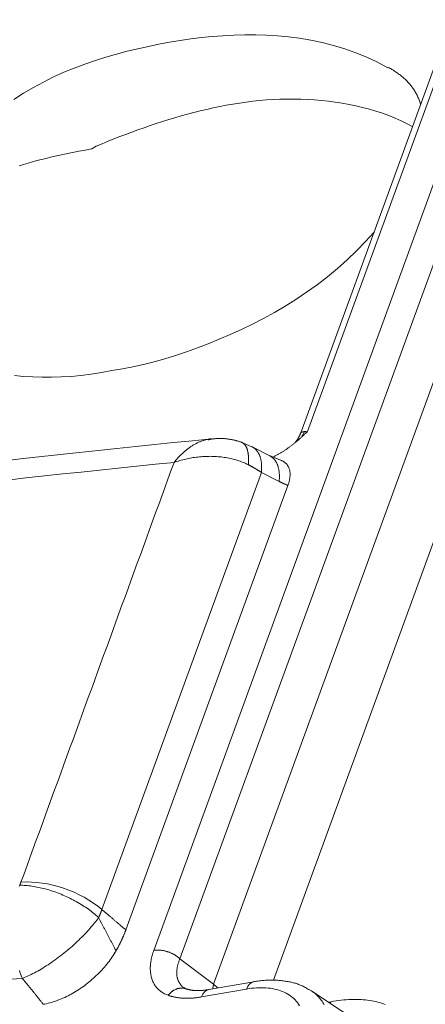
# Model space of a CAD drawing. Units: millimetres. Extents: x -3991 to -3488, y 711 to 1073.
# Drawn here: x -3583 to -3573, y 869 to 893 of the extents above; entities that cross this region are included whole.
import ezdxf

# ---------------------------------------------------------------- set-up
doc = ezdxf.new("R2010")
doc.units = ezdxf.units.MM
doc.layers.add('171', color=7, linetype='Continuous')

msp = doc.modelspace()

# ---------------------------------------------------------------- linework, layer by layer
at = {"layer": '171', "color": 7, "linetype": 'Continuous', "lineweight": 13}
for p, q in [((-3575.497, 882.553), (-3537.739, 986.087)), ((-3579.241, 869.92), (-3567.029, 903.406)), ((-3578.606, 869.711), (-3566.394, 903.196)), ((-3577.785, 869.097), (-3565.685, 902.274)), ((-3564.416, 901.854), (-3576.328, 869.191)), ((-3580.505, 870.914), (-3576.623, 881.558)), ((-3576.623, 881.558), (-3576.191, 881.339)), ((-3576.986, 868.977), (-3578.078, 868.785)), ((-3574.991, 868.659), (-3574.932, 868.67))]:
    msp.add_line(p, q, dxfattribs=at)
at = {"layer": '171', "color": 7, "linetype": 'Continuous', "lineweight": 18}
for p, q in [((-3537.945, 985.947), (-3575.664, 882.523)), ((-3576.416, 881.963), (-3576.849, 882.182)), ((-3575.975, 881.243), (-3579.923, 870.417)), ((-3578.606, 869.71), (-3577.785, 869.097)), ((-3576.81, 869.156), (-3577.902, 868.965)), ((-3574.344, 868.229), (-3575.404, 868.934))]:
    msp.add_line(p, q, dxfattribs=at)
for points in [[(-3573.541, 891.414), (-3573.795, 891.551), (-3574.054, 891.673), (-3574.319, 891.781), (-3574.589, 891.875), (-3574.863, 891.956), (-3575.139, 892.026), (-3575.416, 892.085), (-3575.691, 892.131), (-3575.96, 892.166), (-3576.228, 892.192), (-3576.494, 892.208), (-3576.761, 892.216), (-3577.027, 892.217), (-3577.293, 892.209), (-3577.558, 892.195), (-3577.822, 892.174), (-3578.083, 892.147), (-3578.342, 892.114), (-3578.601, 892.076), (-3578.858, 892.034), (-3579.116, 891.986), (-3579.374, 891.934), (-3579.632, 891.878), (-3579.89, 891.816), (-3580.148, 891.748), (-3580.406, 891.674), (-3580.665, 891.593), (-3580.922, 891.504), (-3581.178, 891.407), (-3581.431, 891.303), (-3581.682, 891.189), (-3581.929, 891.066), (-3582.174, 890.934), (-3582.414, 890.792), (-3582.651, 890.639)], [(-3573.532, 891.421), (-3573.509, 891.409), (-3573.487, 891.397), (-3573.465, 891.384), (-3573.443, 891.371), (-3573.422, 891.359), (-3573.4, 891.345), (-3573.379, 891.332), (-3573.358, 891.318), (-3573.338, 891.304), (-3573.317, 891.29), (-3573.297, 891.275), (-3573.277, 891.261), (-3573.257, 891.246), (-3573.237, 891.23), (-3573.218, 891.215), (-3573.199, 891.199), (-3573.18, 891.183), (-3573.161, 891.167), (-3573.143, 891.151), (-3573.125, 891.134), (-3573.107, 891.117), (-3573.09, 891.1), (-3573.073, 891.083), (-3573.056, 891.065), (-3573.04, 891.047), (-3573.024, 891.029), (-3573.008, 891.011), (-3572.992, 890.992), (-3572.977, 890.973), (-3572.962, 890.954), (-3572.948, 890.934), (-3572.933, 890.915), (-3572.92, 890.895), (-3572.906, 890.874), (-3572.893, 890.854), (-3572.88, 890.833), (-3572.868, 890.812), (-3572.856, 890.79), (-3572.844, 890.768), (-3572.833, 890.746), (-3572.822, 890.723), (-3572.811, 890.701), (-3572.801, 890.677), (-3572.792, 890.654), (-3572.783, 890.63), (-3572.774, 890.606), (-3572.766, 890.582), (-3572.758, 890.558), (-3572.751, 890.533), (-3572.745, 890.508)], [(-3573.879, 887.411), (-3574.087, 887.18), (-3574.306, 886.954), (-3574.535, 886.736), (-3574.771, 886.526), (-3575.015, 886.324), (-3575.265, 886.13), (-3575.522, 885.945), (-3575.782, 885.77), (-3576.043, 885.605), (-3576.307, 885.45), (-3576.573, 885.304), (-3576.84, 885.166), (-3577.11, 885.036), (-3577.38, 884.914), (-3577.649, 884.8), (-3577.916, 884.692), (-3578.182, 884.59), (-3578.447, 884.495), (-3578.711, 884.405), (-3578.974, 884.323), (-3579.235, 884.249), (-3579.494, 884.184), (-3579.751, 884.129), (-3580.006, 884.084), (-3580.261, 884.037), (-3580.517, 883.99), (-3580.768, 883.95), (-3581.015, 883.919), (-3581.258, 883.897), (-3581.497, 883.883), (-3581.732, 883.876), (-3581.963, 883.876), (-3582.191, 883.883), (-3582.416, 883.896), (-3582.637, 883.916)], [(-3575.648, 882.418), (-3575.661, 882.406), (-3575.673, 882.395), (-3575.686, 882.383), (-3575.699, 882.371), (-3575.712, 882.36), (-3575.725, 882.348), (-3575.738, 882.337), (-3575.751, 882.326), (-3575.764, 882.315), (-3575.778, 882.303), (-3575.791, 882.292), (-3575.804, 882.281), (-3575.817, 882.271), (-3575.831, 882.26), (-3575.844, 882.249), (-3575.858, 882.238), (-3575.871, 882.228), (-3575.885, 882.217), (-3575.898, 882.207), (-3575.912, 882.197), (-3575.926, 882.186), (-3575.939, 882.176), (-3575.953, 882.166), (-3575.967, 882.156), (-3575.981, 882.146), (-3575.995, 882.137), (-3576.009, 882.127), (-3576.023, 882.117), (-3576.037, 882.108), (-3576.052, 882.098), (-3576.066, 882.089), (-3576.08, 882.08), (-3576.095, 882.07), (-3576.109, 882.061), (-3576.124, 882.052), (-3576.138, 882.044), (-3576.153, 882.035), (-3576.167, 882.026), (-3576.182, 882.018), (-3576.197, 882.009), (-3576.211, 882.001), (-3576.226, 881.993), (-3576.241, 881.985), (-3576.255, 881.977), (-3576.27, 881.969), (-3576.285, 881.962), (-3576.299, 881.955), (-3576.314, 881.947), (-3576.329, 881.94), (-3576.343, 881.933)], [(-3575.662, 882.529), (-3575.665, 882.522), (-3575.667, 882.514), (-3575.67, 882.508), (-3575.673, 882.501), (-3575.676, 882.494), (-3575.679, 882.487), (-3575.681, 882.481), (-3575.684, 882.474), (-3575.687, 882.468), (-3575.69, 882.461), (-3575.693, 882.455), (-3575.696, 882.449), (-3575.699, 882.443), (-3575.702, 882.437), (-3575.705, 882.431), (-3575.708, 882.425), (-3575.711, 882.419), (-3575.714, 882.413), (-3575.717, 882.408), (-3575.72, 882.402), (-3575.723, 882.397), (-3575.726, 882.391), (-3575.729, 882.386), (-3575.732, 882.381), (-3575.735, 882.376), (-3575.738, 882.371), (-3575.741, 882.366), (-3575.744, 882.361), (-3575.748, 882.356), (-3575.751, 882.351), (-3575.754, 882.347), (-3575.757, 882.342), (-3575.76, 882.338), (-3575.764, 882.333), (-3575.767, 882.329), (-3575.77, 882.325), (-3575.774, 882.321), (-3575.777, 882.317), (-3575.78, 882.313), (-3575.784, 882.309), (-3575.787, 882.305), (-3575.79, 882.301), (-3575.794, 882.298), (-3575.797, 882.294), (-3575.801, 882.291), (-3575.804, 882.287), (-3575.807, 882.284), (-3575.811, 882.281), (-3575.814, 882.277), (-3575.818, 882.274)], [(-3575.498, 882.551), (-3575.501, 882.549), (-3575.504, 882.546), (-3575.507, 882.544), (-3575.509, 882.541), (-3575.512, 882.539), (-3575.515, 882.536), (-3575.518, 882.534), (-3575.521, 882.531), (-3575.524, 882.529), (-3575.527, 882.526), (-3575.53, 882.524), (-3575.533, 882.521), (-3575.536, 882.519), (-3575.539, 882.516), (-3575.542, 882.513), (-3575.545, 882.511), (-3575.548, 882.508), (-3575.551, 882.506), (-3575.554, 882.503), (-3575.557, 882.5), (-3575.56, 882.498), (-3575.563, 882.495), (-3575.566, 882.493), (-3575.569, 882.49), (-3575.572, 882.487), (-3575.575, 882.485), (-3575.578, 882.482), (-3575.581, 882.479), (-3575.584, 882.477), (-3575.587, 882.474), (-3575.59, 882.471), (-3575.593, 882.468), (-3575.596, 882.466), (-3575.599, 882.463), (-3575.602, 882.46), (-3575.605, 882.457), (-3575.608, 882.455), (-3575.611, 882.452), (-3575.614, 882.449), (-3575.617, 882.446), (-3575.62, 882.444), (-3575.623, 882.441), (-3575.626, 882.438), (-3575.629, 882.435), (-3575.632, 882.432), (-3575.635, 882.429), (-3575.639, 882.427), (-3575.642, 882.424), (-3575.645, 882.421), (-3575.648, 882.418)], [(-3575.575, 882.555), (-3575.574, 882.555), (-3575.572, 882.555), (-3575.571, 882.555), (-3575.569, 882.555), (-3575.568, 882.555), (-3575.567, 882.555), (-3575.565, 882.555), (-3575.564, 882.555), (-3575.563, 882.555), (-3575.561, 882.555), (-3575.56, 882.555), (-3575.559, 882.555), (-3575.557, 882.554), (-3575.556, 882.554), (-3575.554, 882.554), (-3575.553, 882.554), (-3575.552, 882.553), (-3575.55, 882.553), (-3575.549, 882.553), (-3575.548, 882.552), (-3575.546, 882.552), (-3575.545, 882.552), (-3575.544, 882.551), (-3575.542, 882.551), (-3575.541, 882.55), (-3575.54, 882.55), (-3575.538, 882.549), (-3575.537, 882.549), (-3575.536, 882.549), (-3575.534, 882.548), (-3575.533, 882.548), (-3575.532, 882.547), (-3575.53, 882.547), (-3575.529, 882.547), (-3575.527, 882.546), (-3575.525, 882.546), (-3575.524, 882.546), (-3575.522, 882.546), (-3575.52, 882.546), (-3575.518, 882.546), (-3575.517, 882.546), (-3575.515, 882.546), (-3575.513, 882.546), (-3575.511, 882.547), (-3575.509, 882.547), (-3575.507, 882.548), (-3575.504, 882.548), (-3575.502, 882.549), (-3575.5, 882.55), (-3575.498, 882.551)], [(-3577.839, 882.377), (-3578.301, 882.332), (-3578.762, 882.286), (-3579.222, 882.24), (-3579.682, 882.192), (-3580.141, 882.145), (-3580.599, 882.096), (-3581.057, 882.047), (-3581.514, 881.997), (-3581.97, 881.947), (-3582.426, 881.896), (-3582.88, 881.845)], [(-3577.101, 882.291), (-3577.117, 882.297), (-3577.132, 882.302), (-3577.147, 882.307), (-3577.163, 882.312), (-3577.178, 882.317), (-3577.194, 882.321), (-3577.209, 882.326), (-3577.225, 882.33), (-3577.24, 882.334), (-3577.256, 882.338), (-3577.272, 882.342), (-3577.288, 882.346), (-3577.303, 882.349), (-3577.319, 882.352), (-3577.335, 882.356), (-3577.351, 882.359), (-3577.367, 882.362), (-3577.384, 882.364), (-3577.4, 882.367), (-3577.416, 882.369), (-3577.433, 882.372), (-3577.449, 882.374), (-3577.465, 882.376), (-3577.482, 882.378), (-3577.499, 882.38), (-3577.515, 882.381), (-3577.532, 882.382), (-3577.549, 882.383), (-3577.565, 882.384), (-3577.582, 882.385), (-3577.599, 882.386), (-3577.616, 882.386), (-3577.632, 882.386), (-3577.649, 882.386), (-3577.666, 882.386), (-3577.683, 882.385), (-3577.7, 882.384), (-3577.717, 882.383), (-3577.733, 882.381), (-3577.75, 882.38), (-3577.767, 882.378), (-3577.784, 882.376), (-3577.801, 882.374), (-3577.818, 882.371), (-3577.835, 882.368), (-3577.852, 882.365), (-3577.868, 882.362), (-3577.885, 882.358), (-3577.902, 882.355), (-3577.919, 882.351)], [(-3577.919, 882.366), (-3577.918, 882.366), (-3577.916, 882.367), (-3577.914, 882.367), (-3577.913, 882.367), (-3577.911, 882.368), (-3577.909, 882.368), (-3577.908, 882.368), (-3577.906, 882.369), (-3577.904, 882.369), (-3577.903, 882.369), (-3577.901, 882.369), (-3577.899, 882.37), (-3577.898, 882.37), (-3577.896, 882.37), (-3577.894, 882.371), (-3577.893, 882.371), (-3577.891, 882.371), (-3577.889, 882.371), (-3577.888, 882.372), (-3577.886, 882.372), (-3577.884, 882.372), (-3577.883, 882.372), (-3577.881, 882.373), (-3577.879, 882.373), (-3577.878, 882.373), (-3577.876, 882.373), (-3577.874, 882.374), (-3577.873, 882.374), (-3577.871, 882.374), (-3577.869, 882.374), (-3577.868, 882.375), (-3577.866, 882.375), (-3577.864, 882.375), (-3577.863, 882.375), (-3577.861, 882.375), (-3577.859, 882.376), (-3577.858, 882.376), (-3577.856, 882.376), (-3577.854, 882.376), (-3577.853, 882.376), (-3577.851, 882.377), (-3577.849, 882.377), (-3577.848, 882.377), (-3577.846, 882.377), (-3577.844, 882.377), (-3577.843, 882.378), (-3577.841, 882.378), (-3577.839, 882.378), (-3577.838, 882.378), (-3577.836, 882.378)], [(-3576.855, 882.185), (-3577.117, 882.297)], [(-3576.157, 881.859), (-3576.428, 881.969)], [(-3576.16, 881.86), (-3576.146, 881.855), (-3576.133, 881.85), (-3576.121, 881.845), (-3576.108, 881.839), (-3576.096, 881.832), (-3576.085, 881.826), (-3576.073, 881.819), (-3576.063, 881.811), (-3576.052, 881.803), (-3576.042, 881.795), (-3576.032, 881.787), (-3576.023, 881.778), (-3576.014, 881.768), (-3576.006, 881.759), (-3575.998, 881.749), (-3575.99, 881.738), (-3575.983, 881.728), (-3575.976, 881.717), (-3575.969, 881.705), (-3575.963, 881.694), (-3575.958, 881.682), (-3575.953, 881.669), (-3575.948, 881.657), (-3575.944, 881.644), (-3575.94, 881.631), (-3575.936, 881.618), (-3575.933, 881.605), (-3575.931, 881.591), (-3575.928, 881.577), (-3575.927, 881.563), (-3575.925, 881.548), (-3575.924, 881.533), (-3575.924, 881.518), (-3575.924, 881.503), (-3575.924, 881.488), (-3575.924, 881.473), (-3575.926, 881.457), (-3575.927, 881.442), (-3575.929, 881.426), (-3575.931, 881.41), (-3575.934, 881.394), (-3575.937, 881.378), (-3575.94, 881.361), (-3575.944, 881.345), (-3575.948, 881.328), (-3575.953, 881.311), (-3575.958, 881.294), (-3575.963, 881.277), (-3575.969, 881.26), (-3575.975, 881.243)], [(-3576.19, 881.339), (-3576.186, 881.337), (-3576.182, 881.335), (-3576.177, 881.332), (-3576.173, 881.33), (-3576.169, 881.328), (-3576.164, 881.326), (-3576.16, 881.324), (-3576.156, 881.322), (-3576.151, 881.32), (-3576.147, 881.318), (-3576.143, 881.315), (-3576.138, 881.313), (-3576.134, 881.311), (-3576.13, 881.309), (-3576.125, 881.307), (-3576.121, 881.305), (-3576.117, 881.303), (-3576.112, 881.301), (-3576.108, 881.299), (-3576.104, 881.297), (-3576.099, 881.295), (-3576.095, 881.293), (-3576.091, 881.291), (-3576.086, 881.29), (-3576.082, 881.288), (-3576.078, 881.286), (-3576.074, 881.284), (-3576.069, 881.282), (-3576.065, 881.28), (-3576.061, 881.278), (-3576.056, 881.276), (-3576.052, 881.274), (-3576.048, 881.273), (-3576.043, 881.271), (-3576.039, 881.269), (-3576.035, 881.267), (-3576.03, 881.265), (-3576.026, 881.264), (-3576.022, 881.262), (-3576.018, 881.26), (-3576.013, 881.258), (-3576.009, 881.257), (-3576.005, 881.255), (-3576, 881.253), (-3575.996, 881.251), (-3575.992, 881.25), (-3575.988, 881.248), (-3575.983, 881.246), (-3575.979, 881.245), (-3575.975, 881.243)], [(-3582.521, 871.472), (-3582.507, 871.507)], [(-3582.477, 871.58), (-3582.477, 871.579), (-3582.478, 871.578), (-3582.478, 871.576), (-3582.479, 871.575), (-3582.479, 871.573), (-3582.48, 871.572), (-3582.48, 871.57), (-3582.481, 871.569), (-3582.481, 871.567), (-3582.482, 871.566), (-3582.483, 871.564), (-3582.483, 871.563), (-3582.484, 871.562), (-3582.484, 871.56), (-3582.485, 871.559), (-3582.485, 871.557), (-3582.486, 871.556), (-3582.487, 871.554), (-3582.487, 871.553), (-3582.488, 871.551), (-3582.488, 871.55), (-3582.489, 871.548), (-3582.49, 871.547), (-3582.49, 871.545), (-3582.491, 871.544), (-3582.491, 871.542), (-3582.492, 871.541), (-3582.493, 871.54), (-3582.493, 871.538), (-3582.494, 871.537), (-3582.495, 871.535), (-3582.495, 871.534), (-3582.496, 871.532), (-3582.496, 871.531), (-3582.497, 871.529), (-3582.498, 871.528), (-3582.498, 871.526), (-3582.499, 871.525), (-3582.5, 871.523), (-3582.5, 871.522), (-3582.501, 871.52), (-3582.502, 871.519), (-3582.502, 871.517), (-3582.503, 871.516), (-3582.504, 871.514), (-3582.504, 871.513), (-3582.505, 871.511), (-3582.506, 871.51), (-3582.506, 871.509), (-3582.507, 871.507)], [(-3580.585, 870.719), (-3580.613, 870.745), (-3580.642, 870.77), (-3580.672, 870.795), (-3580.703, 870.82), (-3580.735, 870.845), (-3580.767, 870.87), (-3580.8, 870.895), (-3580.834, 870.919), (-3580.868, 870.944), (-3580.904, 870.968), (-3580.94, 870.991), (-3580.976, 871.015), (-3581.014, 871.038), (-3581.052, 871.061), (-3581.09, 871.084), (-3581.129, 871.106), (-3581.169, 871.128), (-3581.208, 871.149), (-3581.249, 871.17), (-3581.29, 871.19), (-3581.331, 871.21), (-3581.372, 871.229), (-3581.414, 871.248), (-3581.456, 871.267), (-3581.499, 871.284), (-3581.541, 871.301), (-3581.584, 871.318), (-3581.626, 871.333), (-3581.669, 871.349), (-3581.712, 871.363), (-3581.754, 871.377), (-3581.797, 871.39), (-3581.839, 871.402), (-3581.881, 871.414), (-3581.924, 871.425), (-3581.965, 871.436), (-3582.007, 871.445), (-3582.048, 871.454), (-3582.089, 871.462), (-3582.13, 871.47), (-3582.17, 871.477), (-3582.209, 871.483), (-3582.248, 871.488), (-3582.287, 871.493), (-3582.325, 871.497), (-3582.363, 871.5), (-3582.4, 871.503), (-3582.436, 871.505), (-3582.472, 871.506), (-3582.507, 871.507)], [(-3580.161, 869.91), (-3580.17, 869.927), (-3580.179, 869.943), (-3580.188, 869.96), (-3580.197, 869.977), (-3580.206, 869.994), (-3580.214, 870.011), (-3580.223, 870.027), (-3580.232, 870.044), (-3580.241, 870.061), (-3580.25, 870.077), (-3580.259, 870.094), (-3580.267, 870.111), (-3580.276, 870.127), (-3580.285, 870.144), (-3580.293, 870.16), (-3580.302, 870.177), (-3580.311, 870.193), (-3580.319, 870.21), (-3580.328, 870.226), (-3580.337, 870.242), (-3580.345, 870.259), (-3580.354, 870.275), (-3580.362, 870.291), (-3580.371, 870.308), (-3580.379, 870.324), (-3580.388, 870.34), (-3580.396, 870.356), (-3580.404, 870.372), (-3580.413, 870.388), (-3580.421, 870.404), (-3580.43, 870.42), (-3580.438, 870.436), (-3580.446, 870.452), (-3580.455, 870.468), (-3580.463, 870.484), (-3580.471, 870.5), (-3580.479, 870.516), (-3580.488, 870.532), (-3580.496, 870.548), (-3580.504, 870.563), (-3580.512, 870.579), (-3580.52, 870.595), (-3580.528, 870.611), (-3580.536, 870.626), (-3580.545, 870.642), (-3580.553, 870.657), (-3580.561, 870.673), (-3580.569, 870.688), (-3580.577, 870.704), (-3580.585, 870.719)], [(-3579.923, 870.417), (-3579.927, 870.407), (-3579.93, 870.397), (-3579.934, 870.387), (-3579.938, 870.377), (-3579.942, 870.367), (-3579.946, 870.357), (-3579.95, 870.347), (-3579.954, 870.337), (-3579.958, 870.327), (-3579.962, 870.317), (-3579.966, 870.307), (-3579.97, 870.296), (-3579.974, 870.286), (-3579.979, 870.276), (-3579.983, 870.266), (-3579.987, 870.256), (-3579.992, 870.246), (-3579.996, 870.236), (-3580.001, 870.225), (-3580.005, 870.215), (-3580.01, 870.205), (-3580.014, 870.195), (-3580.019, 870.185), (-3580.024, 870.175), (-3580.028, 870.164), (-3580.033, 870.154), (-3580.038, 870.144), (-3580.043, 870.134), (-3580.048, 870.124), (-3580.053, 870.114), (-3580.058, 870.103), (-3580.063, 870.093), (-3580.068, 870.083), (-3580.073, 870.073), (-3580.078, 870.063), (-3580.083, 870.052), (-3580.089, 870.042), (-3580.094, 870.032), (-3580.099, 870.022), (-3580.105, 870.012), (-3580.11, 870.001), (-3580.116, 869.991), (-3580.121, 869.981), (-3580.127, 869.971), (-3580.132, 869.961), (-3580.138, 869.95), (-3580.144, 869.94), (-3580.149, 869.93), (-3580.155, 869.92), (-3580.161, 869.91)], [(-3580.161, 869.91), (-3580.183, 869.872), (-3580.206, 869.835), (-3580.229, 869.798), (-3580.253, 869.761), (-3580.279, 869.724), (-3580.305, 869.688), (-3580.331, 869.652), (-3580.359, 869.616), (-3580.387, 869.58), (-3580.416, 869.544), (-3580.446, 869.509), (-3580.477, 869.474), (-3580.509, 869.439), (-3580.541, 869.404), (-3580.574, 869.37), (-3580.608, 869.337), (-3580.642, 869.304), (-3580.677, 869.271), (-3580.712, 869.239), (-3580.747, 869.208), (-3580.784, 869.177), (-3580.82, 869.147), (-3580.857, 869.117), (-3580.895, 869.088), (-3580.933, 869.059), (-3580.972, 869.031), (-3581.011, 869.003), (-3581.051, 868.977), (-3581.09, 868.951), (-3581.13, 868.926), (-3581.17, 868.902), (-3581.21, 868.879), (-3581.25, 868.856), (-3581.29, 868.834), (-3581.33, 868.813), (-3581.371, 868.793), (-3581.412, 868.774), (-3581.453, 868.755), (-3581.494, 868.738), (-3581.534, 868.721), (-3581.575, 868.705), (-3581.615, 868.69), (-3581.656, 868.676), (-3581.696, 868.664), (-3581.736, 868.652), (-3581.775, 868.641), (-3581.815, 868.63), (-3581.854, 868.621), (-3581.893, 868.613), (-3581.932, 868.606)], [(-3578.893, 868.826), (-3578.916, 868.834), (-3578.938, 868.843), (-3578.96, 868.853), (-3578.981, 868.863), (-3579.002, 868.874), (-3579.022, 868.885), (-3579.041, 868.898), (-3579.06, 868.91), (-3579.079, 868.924), (-3579.096, 868.938), (-3579.113, 868.953), (-3579.13, 868.968), (-3579.146, 868.984), (-3579.162, 869.001), (-3579.177, 869.019), (-3579.192, 869.037), (-3579.206, 869.056), (-3579.219, 869.075), (-3579.231, 869.094), (-3579.242, 869.115), (-3579.253, 869.135), (-3579.263, 869.156), (-3579.272, 869.178), (-3579.281, 869.2), (-3579.289, 869.223), (-3579.296, 869.247), (-3579.303, 869.271), (-3579.309, 869.295), (-3579.314, 869.32), (-3579.318, 869.346), (-3579.321, 869.371), (-3579.324, 869.398), (-3579.326, 869.424), (-3579.327, 869.451), (-3579.327, 869.479), (-3579.327, 869.507), (-3579.326, 869.536), (-3579.324, 869.564), (-3579.321, 869.592), (-3579.318, 869.62), (-3579.313, 869.649), (-3579.308, 869.678), (-3579.303, 869.707), (-3579.296, 869.736), (-3579.289, 869.766), (-3579.281, 869.796), (-3579.272, 869.827), (-3579.263, 869.857), (-3579.252, 869.888), (-3579.241, 869.919)], [(-3591.597, 868.569), (-3591.166, 868.611), (-3590.735, 868.652), (-3590.303, 868.692), (-3589.87, 868.731), (-3589.437, 868.769), (-3589.003, 868.806), (-3588.569, 868.842), (-3588.135, 868.877), (-3587.7, 868.91), (-3587.264, 868.943), (-3586.828, 868.975), (-3586.391, 869.006), (-3585.954, 869.035), (-3585.517, 869.064), (-3585.078, 869.091), (-3584.64, 869.118), (-3584.201, 869.143), (-3583.761, 869.168), (-3583.321, 869.191), (-3582.881, 869.213), (-3582.44, 869.234)], [(-3582.44, 869.234), (-3582.456, 869.27), (-3582.471, 869.307), (-3582.486, 869.345), (-3582.501, 869.385), (-3582.515, 869.425)], [(-3578.475, 868.988), (-3578.514, 869.012)], [(-3577.898, 868.965), (-3577.912, 868.963), (-3577.926, 868.961), (-3577.94, 868.959), (-3577.953, 868.957), (-3577.967, 868.955), (-3577.98, 868.953), (-3577.994, 868.951), (-3578.007, 868.949), (-3578.021, 868.948), (-3578.034, 868.947), (-3578.047, 868.945), (-3578.06, 868.944), (-3578.073, 868.943), (-3578.085, 868.942), (-3578.098, 868.942), (-3578.111, 868.941), (-3578.123, 868.941), (-3578.135, 868.94), (-3578.148, 868.94), (-3578.16, 868.94), (-3578.172, 868.94), (-3578.184, 868.94), (-3578.196, 868.94), (-3578.208, 868.94), (-3578.219, 868.941), (-3578.231, 868.941), (-3578.243, 868.942), (-3578.254, 868.943), (-3578.265, 868.943), (-3578.276, 868.945), (-3578.288, 868.946), (-3578.299, 868.947), (-3578.309, 868.948), (-3578.32, 868.95), (-3578.331, 868.951), (-3578.342, 868.953), (-3578.352, 868.955), (-3578.363, 868.957), (-3578.373, 868.959), (-3578.383, 868.961), (-3578.393, 868.963), (-3578.403, 868.966), (-3578.413, 868.968), (-3578.423, 868.971), (-3578.433, 868.974), (-3578.443, 868.977), (-3578.452, 868.98), (-3578.462, 868.983), (-3578.471, 868.986), (-3578.48, 868.989)], [(-3575.694, 868.572), (-3575.718, 868.609), (-3575.745, 868.646), (-3575.773, 868.681), (-3575.804, 868.714), (-3575.836, 868.746), (-3575.869, 868.775), (-3575.905, 868.803), (-3575.942, 868.83), (-3575.981, 868.854), (-3576.021, 868.877), (-3576.064, 868.898), (-3576.108, 868.917), (-3576.154, 868.935), (-3576.201, 868.951), (-3576.25, 868.965), (-3576.3, 868.977), (-3576.351, 868.987), (-3576.403, 868.995), (-3576.457, 869.002), (-3576.511, 869.007), (-3576.567, 869.01), (-3576.623, 869.01), (-3576.681, 869.01), (-3576.74, 869.007), (-3576.8, 869.002), (-3576.861, 868.996), (-3576.923, 868.987), (-3576.986, 868.977)], [(-3575.474, 868.963), (-3575.494, 868.977), (-3575.514, 868.991), (-3575.535, 869.005), (-3575.556, 869.018), (-3575.577, 869.03), (-3575.599, 869.042), (-3575.622, 869.053), (-3575.645, 869.064), (-3575.669, 869.074), (-3575.693, 869.083), (-3575.717, 869.092), (-3575.742, 869.101), (-3575.767, 869.109), (-3575.792, 869.117), (-3575.818, 869.124), (-3575.844, 869.131), (-3575.871, 869.137), (-3575.897, 869.143), (-3575.924, 869.149), (-3575.951, 869.155), (-3575.978, 869.16), (-3576.006, 869.165), (-3576.033, 869.169), (-3576.061, 869.173), (-3576.089, 869.177), (-3576.117, 869.18), (-3576.145, 869.184), (-3576.173, 869.186), (-3576.202, 869.189), (-3576.23, 869.191), (-3576.259, 869.193), (-3576.288, 869.194), (-3576.317, 869.195), (-3576.346, 869.196), (-3576.376, 869.196), (-3576.405, 869.196), (-3576.435, 869.195), (-3576.464, 869.194), (-3576.494, 869.193), (-3576.524, 869.191), (-3576.554, 869.189), (-3576.585, 869.186), (-3576.615, 869.183), (-3576.646, 869.18), (-3576.677, 869.176), (-3576.707, 869.172), (-3576.738, 869.168), (-3576.77, 869.163), (-3576.801, 869.158), (-3576.832, 869.152)], [(-3578.078, 868.785), (-3578.097, 868.782), (-3578.115, 868.779), (-3578.133, 868.776), (-3578.152, 868.773), (-3578.17, 868.771), (-3578.188, 868.769), (-3578.206, 868.766), (-3578.224, 868.764), (-3578.242, 868.762), (-3578.259, 868.761), (-3578.277, 868.759), (-3578.295, 868.758), (-3578.312, 868.757), (-3578.33, 868.756), (-3578.347, 868.755), (-3578.364, 868.754), (-3578.382, 868.753), (-3578.399, 868.753), (-3578.416, 868.753), (-3578.433, 868.753), (-3578.45, 868.753), (-3578.466, 868.753), (-3578.483, 868.753), (-3578.5, 868.754), (-3578.516, 868.755), (-3578.532, 868.756), (-3578.549, 868.757), (-3578.565, 868.758), (-3578.581, 868.759), (-3578.597, 868.761), (-3578.613, 868.763), (-3578.628, 868.764), (-3578.644, 868.766), (-3578.66, 868.769), (-3578.675, 868.771), (-3578.69, 868.774), (-3578.706, 868.776), (-3578.721, 868.779), (-3578.736, 868.782), (-3578.751, 868.785), (-3578.765, 868.788), (-3578.78, 868.792), (-3578.794, 868.796), (-3578.809, 868.799), (-3578.823, 868.803), (-3578.837, 868.807), (-3578.851, 868.812), (-3578.865, 868.816), (-3578.879, 868.821), (-3578.893, 868.826)], [(-3575.091, 868.595), (-3575.107, 868.624), (-3575.125, 868.652), (-3575.144, 868.68), (-3575.163, 868.707), (-3575.184, 868.734), (-3575.205, 868.759), (-3575.228, 868.784), (-3575.251, 868.808), (-3575.274, 868.831), (-3575.299, 868.853), (-3575.325, 868.875), (-3575.351, 868.896), (-3575.378, 868.916), (-3575.406, 868.935), (-3575.435, 868.953), (-3575.464, 868.97)]]:
    msp.add_lwpolyline(points, dxfattribs=at)
at = {"layer": '171', "color": 7, "linetype": 'Continuous', "lineweight": 13}
for points in [[(-3580.754, 889.438), (-3580.643, 889.503), (-3580.501, 889.563), (-3580.357, 889.622), (-3580.213, 889.68), (-3580.068, 889.737), (-3579.922, 889.792), (-3579.775, 889.847), (-3579.628, 889.901), (-3579.479, 889.953), (-3579.331, 890.004), (-3579.181, 890.054), (-3579.03, 890.103), (-3578.879, 890.15), (-3578.727, 890.196), (-3578.574, 890.24), (-3578.42, 890.283), (-3578.266, 890.324), (-3578.11, 890.364), (-3577.954, 890.401), (-3577.796, 890.436), (-3577.638, 890.47), (-3577.479, 890.501), (-3577.318, 890.529), (-3577.157, 890.555), (-3576.995, 890.578), (-3576.831, 890.598), (-3576.667, 890.615), (-3576.502, 890.629), (-3576.336, 890.64), (-3576.17, 890.647), (-3576.003, 890.651), (-3575.835, 890.652), (-3575.666, 890.649), (-3575.498, 890.642), (-3575.329, 890.632), (-3575.16, 890.617), (-3574.992, 890.599), (-3574.823, 890.577), (-3574.655, 890.551), (-3574.488, 890.521), (-3574.322, 890.487), (-3574.157, 890.448), (-3573.994, 890.405), (-3573.832, 890.358), (-3573.674, 890.305), (-3573.518, 890.248), (-3573.366, 890.186), (-3573.218, 890.12), (-3573.074, 890.05), (-3572.935, 889.975)], [(-3580.754, 889.438), (-3580.836, 889.423), (-3580.953, 889.402), (-3581.069, 889.381), (-3581.185, 889.358), (-3581.3, 889.335), (-3581.414, 889.311), (-3581.528, 889.286), (-3581.641, 889.26), (-3581.754, 889.234), (-3581.865, 889.207), (-3581.977, 889.179), (-3582.087, 889.151), (-3582.197, 889.121), (-3582.305, 889.091), (-3582.413, 889.06), (-3582.521, 889.029)], [(-3575.664, 882.522), (-3575.664, 882.522), (-3575.664, 882.523), (-3575.664, 882.523), (-3575.663, 882.524), (-3575.663, 882.524), (-3575.662, 882.525), (-3575.662, 882.526), (-3575.661, 882.526), (-3575.66, 882.527), (-3575.66, 882.527), (-3575.659, 882.528), (-3575.658, 882.529), (-3575.657, 882.529), (-3575.656, 882.53), (-3575.655, 882.53), (-3575.654, 882.531), (-3575.652, 882.532), (-3575.651, 882.532), (-3575.65, 882.533), (-3575.648, 882.534), (-3575.647, 882.534), (-3575.645, 882.535), (-3575.644, 882.535), (-3575.642, 882.536), (-3575.641, 882.537), (-3575.639, 882.537), (-3575.637, 882.538), (-3575.635, 882.539), (-3575.633, 882.539), (-3575.631, 882.54), (-3575.629, 882.541), (-3575.627, 882.541), (-3575.624, 882.542), (-3575.622, 882.543), (-3575.62, 882.544), (-3575.617, 882.544), (-3575.615, 882.545), (-3575.612, 882.546), (-3575.609, 882.546), (-3575.607, 882.547), (-3575.604, 882.548), (-3575.601, 882.549), (-3575.598, 882.549), (-3575.595, 882.55), (-3575.592, 882.551), (-3575.589, 882.552), (-3575.585, 882.552), (-3575.582, 882.553), (-3575.579, 882.554), (-3575.575, 882.555)], [(-3578.749, 881.801), (-3578.735, 881.819), (-3578.72, 881.836), (-3578.706, 881.854), (-3578.691, 881.871), (-3578.676, 881.888), (-3578.661, 881.905), (-3578.646, 881.921), (-3578.631, 881.937), (-3578.616, 881.954), (-3578.6, 881.969), (-3578.585, 881.985), (-3578.569, 882), (-3578.553, 882.015), (-3578.538, 882.03), (-3578.522, 882.045), (-3578.506, 882.059), (-3578.49, 882.073), (-3578.473, 882.087), (-3578.457, 882.1), (-3578.441, 882.113), (-3578.424, 882.126), (-3578.408, 882.139), (-3578.391, 882.151), (-3578.374, 882.163), (-3578.357, 882.175), (-3578.341, 882.186), (-3578.324, 882.198), (-3578.307, 882.209), (-3578.289, 882.219), (-3578.272, 882.229), (-3578.255, 882.239), (-3578.238, 882.249), (-3578.22, 882.258), (-3578.203, 882.267), (-3578.185, 882.276), (-3578.168, 882.284), (-3578.15, 882.292), (-3578.133, 882.3), (-3578.115, 882.307), (-3578.097, 882.314), (-3578.08, 882.321), (-3578.062, 882.328), (-3578.044, 882.334), (-3578.026, 882.339), (-3578.009, 882.345), (-3577.991, 882.35), (-3577.973, 882.354), (-3577.955, 882.359), (-3577.937, 882.363), (-3577.919, 882.366)], [(-3576.941, 881.746), (-3576.94, 881.762), (-3576.939, 881.778), (-3576.938, 881.793), (-3576.937, 881.809), (-3576.936, 881.825), (-3576.936, 881.84), (-3576.935, 881.856), (-3576.935, 881.871), (-3576.935, 881.887), (-3576.936, 881.902), (-3576.936, 881.917), (-3576.937, 881.932), (-3576.938, 881.947), (-3576.939, 881.962), (-3576.94, 881.976), (-3576.941, 881.99), (-3576.943, 882.004), (-3576.945, 882.018), (-3576.947, 882.032), (-3576.949, 882.045), (-3576.952, 882.059), (-3576.955, 882.072), (-3576.958, 882.084), (-3576.961, 882.097), (-3576.964, 882.109), (-3576.968, 882.121), (-3576.972, 882.132), (-3576.976, 882.143), (-3576.98, 882.154), (-3576.985, 882.165), (-3576.989, 882.175), (-3576.994, 882.185), (-3576.999, 882.194), (-3577.005, 882.203), (-3577.01, 882.212), (-3577.016, 882.22), (-3577.022, 882.228), (-3577.028, 882.236), (-3577.034, 882.243), (-3577.041, 882.25), (-3577.048, 882.256), (-3577.054, 882.262), (-3577.061, 882.268), (-3577.068, 882.273), (-3577.076, 882.278), (-3577.083, 882.282), (-3577.091, 882.286), (-3577.098, 882.29), (-3577.106, 882.293), (-3577.114, 882.296)], [(-3576.623, 881.558), (-3576.621, 881.574), (-3576.62, 881.59), (-3576.619, 881.607), (-3576.618, 881.623), (-3576.617, 881.639), (-3576.616, 881.655), (-3576.616, 881.671), (-3576.616, 881.687), (-3576.616, 881.703), (-3576.616, 881.719), (-3576.617, 881.735), (-3576.618, 881.751), (-3576.619, 881.767), (-3576.621, 881.783), (-3576.623, 881.798), (-3576.625, 881.813), (-3576.627, 881.829), (-3576.63, 881.844), (-3576.633, 881.859), (-3576.636, 881.874), (-3576.639, 881.888), (-3576.643, 881.902), (-3576.647, 881.917), (-3576.652, 881.931), (-3576.656, 881.944), (-3576.661, 881.958), (-3576.666, 881.971), (-3576.672, 881.984), (-3576.678, 881.997), (-3576.684, 882.009), (-3576.69, 882.021), (-3576.697, 882.033), (-3576.703, 882.045), (-3576.711, 882.056), (-3576.718, 882.067), (-3576.726, 882.077), (-3576.734, 882.088), (-3576.742, 882.097), (-3576.75, 882.107), (-3576.759, 882.116), (-3576.768, 882.125), (-3576.777, 882.133), (-3576.786, 882.141), (-3576.796, 882.149), (-3576.806, 882.156), (-3576.816, 882.163), (-3576.826, 882.169), (-3576.836, 882.175), (-3576.847, 882.181), (-3576.858, 882.186)], [(-3578.749, 881.801), (-3578.714, 881.813), (-3578.679, 881.824), (-3578.644, 881.835), (-3578.609, 881.846), (-3578.573, 881.856), (-3578.537, 881.866), (-3578.501, 881.875), (-3578.465, 881.883), (-3578.428, 881.892), (-3578.392, 881.899), (-3578.355, 881.906), (-3578.318, 881.913), (-3578.28, 881.919), (-3578.243, 881.925), (-3578.206, 881.93), (-3578.168, 881.934), (-3578.13, 881.938), (-3578.092, 881.942), (-3578.055, 881.944), (-3578.017, 881.947), (-3577.979, 881.949), (-3577.941, 881.95), (-3577.903, 881.95), (-3577.865, 881.951), (-3577.827, 881.95), (-3577.789, 881.949), (-3577.752, 881.947), (-3577.714, 881.945), (-3577.676, 881.942), (-3577.639, 881.939), (-3577.602, 881.935), (-3577.564, 881.931), (-3577.527, 881.925), (-3577.49, 881.92), (-3577.454, 881.913), (-3577.417, 881.906), (-3577.381, 881.899), (-3577.345, 881.891), (-3577.31, 881.882), (-3577.274, 881.872), (-3577.239, 881.862), (-3577.204, 881.852), (-3577.17, 881.841), (-3577.136, 881.829), (-3577.103, 881.817), (-3577.069, 881.804), (-3577.037, 881.79), (-3577.004, 881.776), (-3576.973, 881.761), (-3576.941, 881.746)], [(-3576.416, 881.963), (-3576.406, 881.957), (-3576.396, 881.952), (-3576.386, 881.945), (-3576.376, 881.939), (-3576.367, 881.932), (-3576.357, 881.925), (-3576.348, 881.917), (-3576.339, 881.909), (-3576.33, 881.901), (-3576.322, 881.892), (-3576.313, 881.883), (-3576.305, 881.873), (-3576.297, 881.863), (-3576.289, 881.853), (-3576.282, 881.843), (-3576.275, 881.832), (-3576.268, 881.821), (-3576.261, 881.809), (-3576.255, 881.798), (-3576.249, 881.786), (-3576.243, 881.773), (-3576.237, 881.761), (-3576.232, 881.748), (-3576.227, 881.735), (-3576.222, 881.721), (-3576.218, 881.708), (-3576.214, 881.694), (-3576.21, 881.68), (-3576.206, 881.666), (-3576.203, 881.651), (-3576.2, 881.637), (-3576.197, 881.622), (-3576.194, 881.607), (-3576.192, 881.592), (-3576.19, 881.577), (-3576.188, 881.561), (-3576.187, 881.546), (-3576.186, 881.53), (-3576.185, 881.515), (-3576.184, 881.499), (-3576.184, 881.483), (-3576.183, 881.467), (-3576.183, 881.451), (-3576.184, 881.435), (-3576.184, 881.419), (-3576.185, 881.403), (-3576.186, 881.387), (-3576.187, 881.371), (-3576.189, 881.355), (-3576.19, 881.339)], [(-3582.801, 881.374), (-3582.354, 881.424), (-3581.905, 881.473), (-3581.457, 881.521), (-3581.007, 881.569), (-3580.557, 881.617), (-3580.106, 881.664), (-3579.655, 881.71), (-3579.202, 881.756), (-3578.75, 881.801)], [(-3582.477, 871.581), (-3582.402, 871.785), (-3582.327, 871.989), (-3582.253, 872.194), (-3582.178, 872.398), (-3582.104, 872.603), (-3582.029, 872.807), (-3581.955, 873.011), (-3581.88, 873.216), (-3581.806, 873.42), (-3581.731, 873.625), (-3581.657, 873.829), (-3581.582, 874.033), (-3581.507, 874.238), (-3581.433, 874.442), (-3581.358, 874.647), (-3581.284, 874.851), (-3581.209, 875.055), (-3581.135, 875.26), (-3581.06, 875.464), (-3580.986, 875.669), (-3580.911, 875.873), (-3580.837, 876.077), (-3580.762, 876.282), (-3580.688, 876.486), (-3580.613, 876.691), (-3580.538, 876.895), (-3580.464, 877.099), (-3580.389, 877.304), (-3580.315, 877.508), (-3580.24, 877.713), (-3580.166, 877.917), (-3580.091, 878.121), (-3580.017, 878.326), (-3579.942, 878.53), (-3579.868, 878.735), (-3579.793, 878.939), (-3579.718, 879.143), (-3579.644, 879.348), (-3579.569, 879.552), (-3579.495, 879.757), (-3579.42, 879.961), (-3579.346, 880.165), (-3579.271, 880.37), (-3579.197, 880.574), (-3579.122, 880.779), (-3579.048, 880.983), (-3578.973, 881.187), (-3578.898, 881.392), (-3578.824, 881.596), (-3578.749, 881.801)], [(-3576.941, 881.746), (-3576.935, 881.742), (-3576.928, 881.739), (-3576.921, 881.735), (-3576.914, 881.732), (-3576.907, 881.728), (-3576.901, 881.725), (-3576.894, 881.721), (-3576.887, 881.717), (-3576.88, 881.714), (-3576.874, 881.71), (-3576.867, 881.707), (-3576.86, 881.703), (-3576.854, 881.699), (-3576.847, 881.696), (-3576.841, 881.692), (-3576.834, 881.688), (-3576.827, 881.685), (-3576.821, 881.681), (-3576.814, 881.677), (-3576.808, 881.674), (-3576.801, 881.67), (-3576.795, 881.666), (-3576.788, 881.662), (-3576.782, 881.659), (-3576.776, 881.655), (-3576.769, 881.651), (-3576.763, 881.647), (-3576.757, 881.644), (-3576.75, 881.64), (-3576.744, 881.636), (-3576.738, 881.632), (-3576.731, 881.628), (-3576.725, 881.625), (-3576.719, 881.621), (-3576.713, 881.617), (-3576.707, 881.613), (-3576.7, 881.609), (-3576.694, 881.605), (-3576.688, 881.601), (-3576.682, 881.597), (-3576.676, 881.594), (-3576.67, 881.59), (-3576.664, 881.586), (-3576.658, 881.582), (-3576.652, 881.578), (-3576.646, 881.574), (-3576.64, 881.57), (-3576.635, 881.566), (-3576.629, 881.562), (-3576.623, 881.558)], [(-3580.585, 870.719), (-3580.583, 870.723), (-3580.581, 870.727), (-3580.579, 870.731), (-3580.578, 870.735), (-3580.576, 870.739), (-3580.574, 870.743), (-3580.572, 870.747), (-3580.571, 870.75), (-3580.569, 870.754), (-3580.567, 870.758), (-3580.565, 870.762), (-3580.564, 870.766), (-3580.562, 870.77), (-3580.56, 870.774), (-3580.559, 870.778), (-3580.557, 870.782), (-3580.555, 870.785), (-3580.554, 870.789), (-3580.552, 870.793), (-3580.55, 870.797), (-3580.549, 870.801), (-3580.547, 870.805), (-3580.546, 870.809), (-3580.544, 870.813), (-3580.542, 870.817), (-3580.541, 870.82), (-3580.539, 870.824), (-3580.538, 870.828), (-3580.536, 870.832), (-3580.534, 870.836), (-3580.533, 870.84), (-3580.531, 870.844), (-3580.53, 870.848), (-3580.528, 870.852), (-3580.527, 870.855), (-3580.525, 870.859), (-3580.524, 870.863), (-3580.522, 870.867), (-3580.521, 870.871), (-3580.519, 870.875), (-3580.518, 870.879), (-3580.516, 870.883), (-3580.515, 870.887), (-3580.513, 870.89), (-3580.512, 870.894), (-3580.511, 870.898), (-3580.509, 870.902), (-3580.508, 870.906), (-3580.506, 870.91), (-3580.505, 870.914)], [(-3579.923, 870.417), (-3579.929, 870.422), (-3579.935, 870.428), (-3579.943, 870.434), (-3579.952, 870.442), (-3579.961, 870.45), (-3579.972, 870.459), (-3579.984, 870.469), (-3579.997, 870.48), (-3580.011, 870.492), (-3580.026, 870.505), (-3580.042, 870.518), (-3580.059, 870.533), (-3580.073, 870.545), (-3580.083, 870.553), (-3580.093, 870.562), (-3580.104, 870.571), (-3580.115, 870.581), (-3580.126, 870.59), (-3580.138, 870.6), (-3580.15, 870.61), (-3580.162, 870.621), (-3580.174, 870.631), (-3580.187, 870.642), (-3580.199, 870.653), (-3580.213, 870.665), (-3580.227, 870.677), (-3580.241, 870.688), (-3580.254, 870.7), (-3580.267, 870.711), (-3580.279, 870.721), (-3580.291, 870.732), (-3580.303, 870.742), (-3580.314, 870.751), (-3580.325, 870.76), (-3580.335, 870.769), (-3580.345, 870.777), (-3580.354, 870.785), (-3580.368, 870.797), (-3580.386, 870.813), (-3580.403, 870.827), (-3580.419, 870.841), (-3580.434, 870.853), (-3580.447, 870.864), (-3580.459, 870.875), (-3580.47, 870.884), (-3580.479, 870.892), (-3580.488, 870.899), (-3580.495, 870.905), (-3580.5, 870.91), (-3580.505, 870.914)], [(-3580.585, 870.719), (-3580.607, 870.688), (-3580.631, 870.656), (-3580.656, 870.623), (-3580.682, 870.59), (-3580.709, 870.557), (-3580.737, 870.523), (-3580.766, 870.489), (-3580.796, 870.454), (-3580.827, 870.419), (-3580.859, 870.384), (-3580.891, 870.349), (-3580.925, 870.313), (-3580.96, 870.277), (-3580.995, 870.241), (-3581.032, 870.205), (-3581.069, 870.169), (-3581.107, 870.133), (-3581.145, 870.097), (-3581.185, 870.061), (-3581.225, 870.025), (-3581.265, 869.989), (-3581.306, 869.954), (-3581.348, 869.919), (-3581.389, 869.885), (-3581.432, 869.851), (-3581.474, 869.817), (-3581.517, 869.784), (-3581.56, 869.751), (-3581.603, 869.719), (-3581.646, 869.688), (-3581.689, 869.657), (-3581.732, 869.627), (-3581.775, 869.598), (-3581.818, 869.569), (-3581.86, 869.541), (-3581.903, 869.515), (-3581.945, 869.489), (-3581.986, 869.463), (-3582.027, 869.439), (-3582.068, 869.416), (-3582.108, 869.394), (-3582.148, 869.372), (-3582.187, 869.352), (-3582.225, 869.332), (-3582.263, 869.313), (-3582.299, 869.296), (-3582.336, 869.279), (-3582.371, 869.263), (-3582.406, 869.248), (-3582.44, 869.234)], [(-3579.241, 869.919), (-3579.229, 869.921), (-3579.217, 869.923), (-3579.205, 869.924), (-3579.193, 869.925), (-3579.18, 869.926), (-3579.167, 869.927), (-3579.154, 869.927), (-3579.141, 869.927), (-3579.127, 869.927), (-3579.114, 869.926), (-3579.1, 869.926), (-3579.087, 869.925), (-3579.073, 869.923), (-3579.059, 869.922), (-3579.045, 869.92), (-3579.031, 869.918), (-3579.017, 869.915), (-3579.003, 869.913), (-3578.989, 869.91), (-3578.975, 869.906), (-3578.961, 869.903), (-3578.947, 869.899), (-3578.933, 869.895), (-3578.919, 869.891), (-3578.905, 869.887), (-3578.891, 869.882), (-3578.877, 869.877), (-3578.863, 869.872), (-3578.85, 869.866), (-3578.836, 869.861), (-3578.823, 869.855), (-3578.81, 869.849), (-3578.797, 869.843), (-3578.784, 869.836), (-3578.771, 869.829), (-3578.758, 869.823), (-3578.746, 869.816), (-3578.734, 869.808), (-3578.722, 869.801), (-3578.71, 869.793), (-3578.698, 869.786), (-3578.687, 869.778), (-3578.676, 869.77), (-3578.665, 869.762), (-3578.655, 869.753), (-3578.644, 869.745), (-3578.634, 869.736), (-3578.625, 869.728), (-3578.615, 869.719), (-3578.606, 869.71)], [(-3578.474, 868.983), (-3578.487, 868.991), (-3578.5, 868.999), (-3578.512, 869.008), (-3578.524, 869.017), (-3578.535, 869.026), (-3578.546, 869.036), (-3578.557, 869.046), (-3578.567, 869.057), (-3578.576, 869.067), (-3578.586, 869.078), (-3578.595, 869.089), (-3578.603, 869.101), (-3578.612, 869.113), (-3578.619, 869.125), (-3578.627, 869.138), (-3578.633, 869.15), (-3578.64, 869.163), (-3578.646, 869.177), (-3578.651, 869.19), (-3578.657, 869.204), (-3578.661, 869.218), (-3578.665, 869.232), (-3578.669, 869.247), (-3578.673, 869.262), (-3578.676, 869.277), (-3578.678, 869.292), (-3578.68, 869.308), (-3578.682, 869.323), (-3578.683, 869.339), (-3578.684, 869.355), (-3578.684, 869.372), (-3578.684, 869.388), (-3578.683, 869.405), (-3578.682, 869.422), (-3578.681, 869.439), (-3578.679, 869.456), (-3578.676, 869.473), (-3578.674, 869.491), (-3578.67, 869.509), (-3578.667, 869.526), (-3578.662, 869.544), (-3578.658, 869.562), (-3578.653, 869.58), (-3578.648, 869.599), (-3578.642, 869.617), (-3578.636, 869.635), (-3578.629, 869.654), (-3578.622, 869.673), (-3578.614, 869.691), (-3578.606, 869.71)], [(-3582.44, 869.234), (-3582.43, 869.222), (-3582.419, 869.209), (-3582.409, 869.197), (-3582.399, 869.185), (-3582.389, 869.172), (-3582.379, 869.16), (-3582.368, 869.147), (-3582.358, 869.135), (-3582.348, 869.122), (-3582.338, 869.11), (-3582.327, 869.097), (-3582.317, 869.085), (-3582.307, 869.072), (-3582.297, 869.06), (-3582.287, 869.047), (-3582.277, 869.035), (-3582.266, 869.022), (-3582.256, 869.009), (-3582.246, 868.997), (-3582.236, 868.984), (-3582.226, 868.972), (-3582.215, 868.959), (-3582.205, 868.947), (-3582.195, 868.934), (-3582.185, 868.922), (-3582.175, 868.909), (-3582.165, 868.896), (-3582.154, 868.884), (-3582.144, 868.871), (-3582.134, 868.859), (-3582.124, 868.846), (-3582.114, 868.833), (-3582.104, 868.821), (-3582.094, 868.808), (-3582.084, 868.796), (-3582.073, 868.783), (-3582.063, 868.77), (-3582.053, 868.758), (-3582.043, 868.745), (-3582.033, 868.732), (-3582.023, 868.72), (-3582.013, 868.707), (-3582.003, 868.694), (-3581.993, 868.682), (-3581.982, 868.669), (-3581.972, 868.656), (-3581.962, 868.644), (-3581.952, 868.631), (-3581.942, 868.618), (-3581.932, 868.606)], [(-3578.893, 868.826), (-3578.887, 868.833), (-3578.88, 868.841), (-3578.874, 868.848), (-3578.867, 868.855), (-3578.86, 868.862), (-3578.853, 868.869), (-3578.846, 868.876), (-3578.839, 868.883), (-3578.832, 868.89), (-3578.824, 868.897), (-3578.817, 868.903), (-3578.809, 868.909), (-3578.801, 868.915), (-3578.793, 868.921), (-3578.785, 868.927), (-3578.777, 868.933), (-3578.769, 868.938), (-3578.76, 868.943), (-3578.752, 868.948), (-3578.743, 868.953), (-3578.734, 868.958), (-3578.726, 868.962), (-3578.717, 868.966), (-3578.708, 868.97), (-3578.699, 868.974), (-3578.69, 868.978), (-3578.681, 868.981), (-3578.672, 868.984), (-3578.663, 868.987), (-3578.654, 868.989), (-3578.645, 868.992), (-3578.636, 868.994), (-3578.627, 868.996), (-3578.617, 868.997), (-3578.608, 868.998), (-3578.599, 869), (-3578.59, 869), (-3578.581, 869.001), (-3578.572, 869.001), (-3578.563, 869.001), (-3578.554, 869.001), (-3578.545, 869.001), (-3578.537, 869), (-3578.528, 868.999), (-3578.519, 868.998), (-3578.511, 868.996), (-3578.502, 868.995), (-3578.494, 868.993), (-3578.486, 868.991), (-3578.478, 868.989)], [(-3577.785, 869.096), (-3577.785, 869.094), (-3577.786, 869.092), (-3577.787, 869.089), (-3577.787, 869.087), (-3577.788, 869.085), (-3577.788, 869.082), (-3577.789, 869.08), (-3577.789, 869.077), (-3577.79, 869.075), (-3577.79, 869.073), (-3577.791, 869.07), (-3577.791, 869.068), (-3577.792, 869.066), (-3577.792, 869.063), (-3577.793, 869.061), (-3577.793, 869.059), (-3577.794, 869.056), (-3577.794, 869.054), (-3577.795, 869.052), (-3577.795, 869.049), (-3577.796, 869.047), (-3577.796, 869.045), (-3577.797, 869.042), (-3577.797, 869.04), (-3577.798, 869.037), (-3577.798, 869.035), (-3577.799, 869.033), (-3577.799, 869.03), (-3577.8, 869.028), (-3577.8, 869.026), (-3577.8, 869.023), (-3577.801, 869.021), (-3577.801, 869.019), (-3577.802, 869.016), (-3577.802, 869.014), (-3577.803, 869.012), (-3577.803, 869.01), (-3577.803, 869.007), (-3577.804, 869.005), (-3577.804, 869.003), (-3577.805, 869), (-3577.805, 868.998), (-3577.805, 868.996), (-3577.806, 868.993), (-3577.806, 868.991), (-3577.806, 868.989), (-3577.807, 868.986), (-3577.807, 868.984), (-3577.807, 868.982), (-3577.808, 868.98)], [(-3574.932, 868.67), (-3574.932, 868.669), (-3574.932, 868.668), (-3574.933, 868.667), (-3574.933, 868.666), (-3574.933, 868.665), (-3574.934, 868.665), (-3574.934, 868.664), (-3574.934, 868.663), (-3574.934, 868.662), (-3574.935, 868.661), (-3574.935, 868.66), (-3574.935, 868.66), (-3574.936, 868.659), (-3574.936, 868.658), (-3574.936, 868.657), (-3574.937, 868.656), (-3574.937, 868.655), (-3574.937, 868.654), (-3574.938, 868.654), (-3574.938, 868.653), (-3574.938, 868.652), (-3574.939, 868.651), (-3574.939, 868.65), (-3574.939, 868.649), (-3574.94, 868.649), (-3574.94, 868.648), (-3574.94, 868.647), (-3574.941, 868.646), (-3574.941, 868.645), (-3574.941, 868.644), (-3574.942, 868.644), (-3574.942, 868.643), (-3574.942, 868.642), (-3574.943, 868.641), (-3574.943, 868.64), (-3574.943, 868.639), (-3574.944, 868.639), (-3574.944, 868.638), (-3574.944, 868.637), (-3574.945, 868.636), (-3574.945, 868.635), (-3574.945, 868.634), (-3574.946, 868.634), (-3574.946, 868.633), (-3574.946, 868.632), (-3574.947, 868.631), (-3574.947, 868.63), (-3574.947, 868.629), (-3574.948, 868.629), (-3574.948, 868.628)], [(-3574.932, 868.67), (-3574.867, 868.68), (-3574.804, 868.69), (-3574.741, 868.698), (-3574.678, 868.705), (-3574.616, 868.711), (-3574.555, 868.716), (-3574.494, 868.719), (-3574.434, 868.722), (-3574.374, 868.723), (-3574.314, 868.723), (-3574.256, 868.721), (-3574.197, 868.719), (-3574.142, 868.715), (-3574.089, 868.711), (-3574.037, 868.705), (-3573.986, 868.698), (-3573.935, 868.69), (-3573.886, 868.681), (-3573.837, 868.671), (-3573.789, 868.66), (-3573.742, 868.648), (-3573.696, 868.635), (-3573.651, 868.62), (-3573.606, 868.605)]]:
    msp.add_lwpolyline(points, dxfattribs=at)
at = {"layer": '171', "color": 7, "linetype": 'Continuous', "lineweight": 18}
msp.add_ellipse((-3576.276, 883.129), major_axis=(0.348, -0.937), ratio=0.733611, start_param=0.483586, end_param=0.672263, dxfattribs=at)
at = {"layer": '171', "color": 7, "linetype": 'Continuous', "lineweight": 13}
for centre, major_axis, start_param, end_param in [((-3581.725, 870.431), (-1.691, 0.617), 4.136432, 5.370186), ((-3577.04, 869.302), (-0.939, 0.343), 0.890116, 1.04788), ((-3576.724, 868.664), (0.087, -0.492), 3.139603, 3.926996), ((-3577.816, 868.472), (0.087, -0.492), 3.141593, 3.926997)]:
    msp.add_ellipse(centre, major_axis=major_axis, ratio=0.57735, start_param=start_param, end_param=end_param, dxfattribs=at)

doc.saveas('drawing.dxf')
